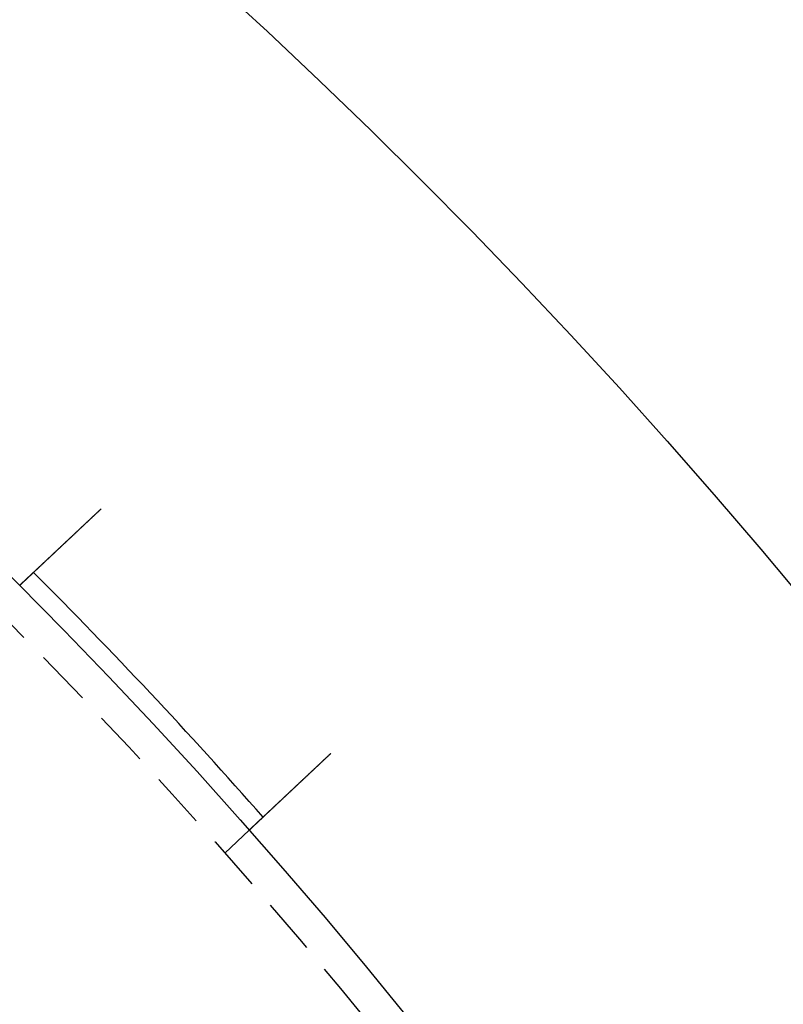
# Model space of a CAD drawing. Extents: x -131 to 1467, y -666 to 130.
# Drawn here: x 305 to 340, y -248 to -204 of the extents above; entities that cross this region are included whole.
import ezdxf

# ---------------------------------------------------------------- set-up
doc = ezdxf.new("R2010")
doc.units = 0
doc.header["$LTSCALE"] = 10
doc.linetypes.add('VERDECKT', pattern=[0.375, 0.25, -0.125])
doc.layers.get('0').update_dxf_attribs({"linetype": 'CONTINUOUS'})
doc.layers.add('STEMPEL', color=3, linetype='CONTINUOUS')

# ---------------------------------------------------------------- blocks, each defined once
blk = doc.blocks.new('A$C9011818F')
at = {"color": 1, "linetype": 'VERDECKT'}
blk.add_line((314.63483, 158.40321), (315.72882, 159.43053), dxfattribs=at)
at = {"color": 3}
for points in [[(305.464, 170.361, 0), (305.464, 170.361, 0), (305.464, 170.362, 0), (305.464, 170.362, 0), (305.464, 170.362, 0), (305.464, 170.362, 0), (305.464, 170.362, 0), (305.465, 170.362, 0), (305.465, 170.362, 0), (305.465, 170.362, 0), (305.465, 170.363, 0), (305.466, 170.363, 0), (305.466, 170.363, 0), (305.466, 170.364, 0), (305.467, 170.364, 0), (305.467, 170.364, 0), (305.467, 170.365, 0), (305.468, 170.365, 0), (305.468, 170.365, 0), (305.469, 170.366, 0), (305.469, 170.366, 0), (305.47, 170.367, 0), (305.47, 170.367, 0), (305.471, 170.368, 0), (305.472, 170.369, 0), (305.472, 170.369, 0), (305.473, 170.37, 0), (305.474, 170.37, 0), (305.474, 170.371, 0), (305.475, 170.372, 0), (305.476, 170.373, 0), (305.477, 170.373, 0), (305.478, 170.374, 0), (305.478, 170.375, 0), (305.479, 170.376, 0), (305.48, 170.377, 0), (305.481, 170.378, 0), (305.482, 170.378, 0), (305.483, 170.379, 0), (305.484, 170.38, 0), (305.485, 170.381, 0), (305.486, 170.382, 0), (305.487, 170.383, 0), (305.489, 170.385, 0), (305.49, 170.386, 0), (305.491, 170.387, 0), (305.492, 170.388, 0), (305.493, 170.389, 0), (305.495, 170.39, 0), (305.496, 170.392, 0), (305.497, 170.393, 0), (305.499, 170.394, 0), (305.5, 170.395, 0), (305.502, 170.397, 0), (305.503, 170.398, 0), (305.505, 170.4, 0), (305.506, 170.401, 0), (305.508, 170.402, 0), (305.509, 170.404, 0), (305.511, 170.405, 0), (305.512, 170.407, 0), (305.514, 170.409, 0), (305.516, 170.41, 0), (305.518, 170.412, 0), (305.519, 170.413, 0), (305.521, 170.415, 0), (305.523, 170.417, 0), (305.525, 170.418, 0), (305.527, 170.42, 0), (305.528, 170.422, 0), (305.53, 170.424, 0), (305.532, 170.426, 0), (305.534, 170.428, 0), (305.536, 170.429, 0), (305.538, 170.431, 0), (305.54, 170.433, 0), (305.543, 170.435, 0), (305.545, 170.437, 0), (305.547, 170.439, 0), (305.549, 170.441, 0), (305.551, 170.443, 0), (305.554, 170.446, 0), (305.556, 170.448, 0), (305.558, 170.45, 0), (305.56, 170.452, 0), (305.563, 170.454, 0), (305.565, 170.457, 0), (305.568, 170.459, 0), (305.57, 170.461, 0), (305.573, 170.463, 0), (305.575, 170.466, 0), (305.578, 170.468, 0), (305.58, 170.47, 0), (305.583, 170.473, 0), (305.585, 170.475, 0), (305.588, 170.478, 0), (305.59, 170.48, 0), (305.593, 170.483, 0), (305.596, 170.485, 0), (305.599, 170.488, 0), (305.601, 170.49, 0), (305.604, 170.493, 0), (305.607, 170.496, 0), (305.61, 170.498, 0), (305.613, 170.501, 0), (305.615, 170.504, 0), (305.618, 170.506, 0), (305.621, 170.509, 0), (305.624, 170.512, 0), (305.627, 170.515, 0), (305.63, 170.517, 0), (305.633, 170.52, 0), (305.636, 170.523, 0), (305.639, 170.526, 0), (305.642, 170.529, 0), (305.645, 170.532, 0), (305.648, 170.535, 0), (305.651, 170.537, 0), (305.655, 170.54, 0), (305.658, 170.543, 0), (305.661, 170.546, 0), (305.664, 170.549, 0), (305.667, 170.552, 0), (305.671, 170.555, 0), (305.674, 170.558, 0), (305.677, 170.562, 0), (305.68, 170.565, 0), (305.684, 170.568, 0), (305.687, 170.571, 0), (305.69, 170.574, 0), (305.694, 170.577, 0), (305.697, 170.58, 0), (305.7, 170.584, 0), (305.704, 170.587, 0), (305.707, 170.59, 0), (305.711, 170.593, 0), (305.714, 170.596, 0), (305.718, 170.6, 0), (305.721, 170.603, 0), (305.725, 170.606, 0), (305.728, 170.61, 0), (305.732, 170.613, 0), (305.735, 170.616, 0), (305.739, 170.62, 0), (305.743, 170.623, 0), (305.746, 170.626, 0), (305.75, 170.63, 0), (305.754, 170.633, 0), (305.757, 170.637, 0), (305.761, 170.64, 0), (305.765, 170.644, 0), (305.769, 170.648, 0), (305.772, 170.651, 0), (305.776, 170.655, 0), (305.78, 170.658, 0), (305.784, 170.662, 0), (305.788, 170.666, 0), (305.792, 170.67, 0), (305.796, 170.673, 0), (305.8, 170.677, 0), (305.804, 170.681, 0), (305.809, 170.685, 0), (305.813, 170.689, 0), (305.817, 170.693, 0), (305.821, 170.697, 0), (305.825, 170.701, 0), (305.83, 170.705, 0), (305.834, 170.709, 0), (305.838, 170.713, 0), (305.843, 170.717, 0), (305.847, 170.721, 0), (305.852, 170.725, 0), (305.856, 170.73, 0), (305.861, 170.734, 0), (305.865, 170.738, 0), (305.87, 170.742, 0), (305.874, 170.747, 0), (305.879, 170.751, 0), (305.883, 170.755, 0), (305.888, 170.76, 0), (305.893, 170.764, 0), (305.898, 170.769, 0), (305.902, 170.773, 0), (305.907, 170.778, 0), (305.912, 170.782, 0), (305.917, 170.787, 0), (305.922, 170.791, 0), (305.927, 170.796, 0), (305.932, 170.801, 0), (305.937, 170.805, 0), (305.942, 170.81, 0), (305.947, 170.815, 0), (305.952, 170.819, 0), (305.957, 170.824, 0), (305.962, 170.829, 0), (305.967, 170.834, 0), (305.972, 170.839, 0), (305.977, 170.843, 0), (305.982, 170.848, 0), (305.988, 170.853, 0), (305.993, 170.858, 0), (305.998, 170.863, 0), (306.004, 170.868, 0), (306.009, 170.873, 0), (306.014, 170.878, 0), (306.02, 170.883, 0), (306.025, 170.888, 0), (306.031, 170.894, 0), (306.036, 170.899, 0), (306.042, 170.904, 0), (306.047, 170.909, 0), (306.053, 170.914, 0), (306.058, 170.92, 0), (306.064, 170.925, 0), (306.07, 170.93, 0), (306.075, 170.935, 0), (306.081, 170.941, 0), (306.087, 170.946, 0), (306.092, 170.952, 0), (306.098, 170.957, 0), (306.104, 170.962, 0), (306.11, 170.968, 0), (306.116, 170.973, 0), (306.121, 170.979, 0), (306.127, 170.984, 0), (306.133, 170.99, 0), (306.139, 170.995, 0), (306.145, 171.001, 0), (306.151, 171.007, 0), (306.157, 171.012, 0), (306.163, 171.018, 0), (306.169, 171.024, 0), (306.175, 171.029, 0), (306.181, 171.035, 0), (306.187, 171.041, 0), (306.193, 171.046, 0), (306.2, 171.052, 0), (306.206, 171.058, 0), (306.212, 171.064, 0), (306.218, 171.07, 0), (306.224, 171.075, 0), (306.23, 171.081, 0), (306.237, 171.087, 0), (306.243, 171.093, 0), (306.249, 171.099, 0), (306.255, 171.105, 0), (306.262, 171.111, 0), (306.268, 171.117, 0), (306.274, 171.122, 0), (306.281, 171.128, 0), (306.287, 171.134, 0), (306.293, 171.14, 0), (306.3, 171.146, 0), (306.306, 171.152, 0), (306.313, 171.158, 0), (306.319, 171.164, 0), (306.325, 171.17, 0), (306.332, 171.176, 0), (306.338, 171.183, 0), (306.345, 171.189, 0), (306.351, 171.195, 0), (306.358, 171.201, 0), (306.364, 171.207, 0), (306.371, 171.213, 0), (306.377, 171.219, 0), (306.384, 171.225, 0), (306.39, 171.231, 0), (306.397, 171.238, 0), (306.403, 171.244, 0), (306.41, 171.25, 0), (306.417, 171.256, 0), (306.423, 171.262, 0), (306.43, 171.268, 0), (306.436, 171.275, 0), (306.443, 171.281, 0), (306.45, 171.287, 0), (306.456, 171.293, 0), (306.463, 171.299, 0), (306.469, 171.306, 0), (306.476, 171.312, 0), (306.483, 171.318, 0), (306.489, 171.324, 0), (306.496, 171.33, 0), (306.502, 171.337, 0), (306.509, 171.343, 0), (306.516, 171.349, 0), (306.522, 171.355, 0), (306.529, 171.362, 0), (306.536, 171.368, 0), (306.542, 171.374, 0), (306.549, 171.38, 0), (306.556, 171.387, 0), (306.563, 171.393, 0), (306.569, 171.399, 0), (306.576, 171.406, 0), (306.583, 171.412, 0), (306.59, 171.419, 0), (306.597, 171.425, 0), (306.604, 171.432, 0), (306.611, 171.439, 0), (306.618, 171.445, 0), (306.625, 171.452, 0), (306.632, 171.459, 0), (306.639, 171.465, 0), (306.647, 171.472, 0), (306.654, 171.479, 0), (306.661, 171.486, 0), (306.668, 171.492, 0), (306.676, 171.499, 0), (306.683, 171.506, 0), (306.69, 171.513, 0), (306.698, 171.52, 0), (306.705, 171.527, 0), (306.712, 171.534, 0), (306.72, 171.541, 0), (306.727, 171.548, 0), (306.735, 171.555, 0), (306.743, 171.562, 0), (306.75, 171.569, 0), (306.758, 171.576, 0), (306.765, 171.584, 0), (306.773, 171.591, 0), (306.781, 171.598, 0), (306.788, 171.605, 0), (306.796, 171.612, 0), (306.804, 171.62, 0), (306.812, 171.627, 0), (306.82, 171.634, 0), (306.827, 171.642, 0), (306.835, 171.649, 0), (306.843, 171.657, 0), (306.851, 171.664, 0), (306.859, 171.672, 0), (306.867, 171.679, 0), (306.875, 171.687, 0), (306.883, 171.694, 0), (306.891, 171.702, 0), (306.899, 171.709, 0), (306.907, 171.717, 0), (306.915, 171.724, 0), (306.923, 171.732, 0), (306.932, 171.74, 0), (306.94, 171.747, 0), (306.948, 171.755, 0), (306.956, 171.763, 0), (306.964, 171.77, 0), (306.973, 171.778, 0), (306.981, 171.786, 0), (306.989, 171.794, 0), (306.998, 171.802, 0), (307.006, 171.809, 0), (307.014, 171.817, 0), (307.023, 171.825, 0), (307.031, 171.833, 0), (307.039, 171.841, 0), (307.048, 171.849, 0), (307.056, 171.857, 0), (307.065, 171.865, 0), (307.073, 171.873, 0), (307.082, 171.881, 0), (307.09, 171.889, 0), (307.099, 171.897, 0), (307.107, 171.905, 0), (307.116, 171.913, 0), (307.125, 171.921, 0), (307.133, 171.929, 0), (307.142, 171.937, 0), (307.15, 171.945, 0), (307.159, 171.953, 0), (307.168, 171.961, 0), (307.176, 171.969, 0), (307.185, 171.978, 0), (307.194, 171.986, 0), (307.202, 171.994, 0), (307.211, 172.002, 0), (307.22, 172.01, 0), (307.229, 172.019, 0), (307.237, 172.027, 0), (307.246, 172.035, 0), (307.255, 172.043, 0), (307.264, 172.051, 0), (307.272, 172.06, 0), (307.281, 172.068, 0), (307.29, 172.076, 0), (307.299, 172.084, 0), (307.308, 172.093, 0), (307.316, 172.101, 0), (307.325, 172.109, 0), (307.334, 172.118, 0), (307.343, 172.126, 0), (307.352, 172.134, 0), (307.361, 172.142, 0), (307.369, 172.151, 0), (307.378, 172.159, 0), (307.387, 172.167, 0), (307.396, 172.176, 0), (307.405, 172.184, 0), (307.414, 172.192, 0), (307.423, 172.201, 0), (307.431, 172.209, 0), (307.44, 172.217, 0), (307.449, 172.226, 0), (307.458, 172.234, 0), (307.467, 172.242, 0), (307.476, 172.251, 0), (307.485, 172.259, 0), (307.493, 172.267, 0), (307.502, 172.276, 0), (307.511, 172.284, 0), (307.52, 172.292, 0), (307.529, 172.3, 0), (307.538, 172.309, 0), (307.547, 172.317, 0), (307.555, 172.325, 0), (307.564, 172.334, 0), (307.573, 172.342, 0), (307.582, 172.35, 0), (307.591, 172.359, 0), (307.599, 172.367, 0), (307.608, 172.375, 0), (307.617, 172.383, 0), (307.626, 172.392, 0), (307.635, 172.4, 0), (307.643, 172.408, 0), (307.652, 172.416, 0), (307.661, 172.424, 0), (307.67, 172.433, 0), (307.678, 172.441, 0), (307.687, 172.449, 0), (307.696, 172.457, 0), (307.704, 172.465, 0), (307.713, 172.474, 0), (307.722, 172.482, 0), (307.731, 172.49, 0), (307.739, 172.498, 0), (307.748, 172.506, 0), (307.757, 172.515, 0), (307.766, 172.523, 0), (307.775, 172.531, 0), (307.784, 172.54, 0), (307.792, 172.548, 0), (307.801, 172.556, 0), (307.81, 172.565, 0), (307.819, 172.573, 0), (307.828, 172.582, 0), (307.838, 172.59, 0), (307.847, 172.599, 0), (307.856, 172.607, 0), (307.865, 172.616, 0), (307.874, 172.625, 0), (307.883, 172.633, 0), (307.892, 172.642, 0), (307.902, 172.651, 0), (307.911, 172.659, 0), (307.92, 172.668, 0), (307.93, 172.677, 0), (307.939, 172.686, 0), (307.948, 172.694, 0), (307.958, 172.703, 0), (307.967, 172.712, 0), (307.977, 172.721, 0), (307.986, 172.73, 0), (307.996, 172.739, 0), (308.005, 172.748, 0), (308.015, 172.757, 0), (308.024, 172.766, 0), (308.034, 172.775, 0), (308.043, 172.784, 0), (308.053, 172.793, 0), (308.062, 172.802, 0), (308.072, 172.811, 0), (308.082, 172.82, 0), (308.091, 172.829, 0), (308.101, 172.838, 0), (308.111, 172.847, 0), (308.121, 172.856, 0), (308.13, 172.865, 0), (308.14, 172.874, 0), (308.15, 172.884, 0), (308.16, 172.893, 0), (308.169, 172.902, 0), (308.179, 172.911, 0), (308.189, 172.92, 0), (308.199, 172.93, 0), (308.209, 172.939, 0), (308.219, 172.948, 0), (308.229, 172.958, 0), (308.238, 172.967, 0), (308.248, 172.976, 0), (308.258, 172.985, 0), (308.268, 172.995, 0), (308.278, 173.004, 0), (308.288, 173.013, 0), (308.298, 173.023, 0), (308.308, 173.032, 0), (308.318, 173.042, 0), (308.328, 173.051, 0), (308.338, 173.06, 0), (308.348, 173.07, 0), (308.358, 173.079, 0), (308.368, 173.088, 0), (308.378, 173.098, 0), (308.388, 173.107, 0), (308.398, 173.117, 0), (308.408, 173.126, 0), (308.418, 173.136, 0), (308.428, 173.145, 0), (308.438, 173.155, 0), (308.448, 173.164, 0), (308.458, 173.173, 0), (308.468, 173.183, 0), (308.479, 173.192, 0), (308.489, 173.202, 0), (308.499, 173.211, 0), (308.509, 173.221, 0), (308.519, 173.23, 0), (308.529, 173.24, 0), (308.539, 173.249, 0), (308.549, 173.259, 0), (308.559, 173.268, 0), (308.569, 173.278, 0), (308.579, 173.287, 0), (308.589, 173.296, 0), (308.6, 173.306, 0), (308.61, 173.315, 0), (308.62, 173.325, 0), (308.63, 173.334, 0), (308.64, 173.344, 0), (308.65, 173.353, 0), (308.66, 173.363, 0), (308.67, 173.372, 0), (308.68, 173.382, 0), (308.69, 173.391, 0), (308.7, 173.4, 0), (308.71, 173.41, 0), (308.72, 173.419, 0), (308.73, 173.429, 0), (308.74, 173.438, 0), (308.75, 173.447, 0), (308.76, 173.457, 0), (308.77, 173.466, 0), (308.78, 173.476, 0), (308.79, 173.485, 0), (308.8, 173.494, 0), (308.81, 173.504, 0), (308.82, 173.513, 0), (308.83, 173.522, 0), (308.84, 173.532, 0), (308.85, 173.541, 0), (308.86, 173.55, 0), (308.869, 173.559, 0), (308.879, 173.569, 0), (308.889, 173.578, 0), (308.899, 173.587, 0), (308.909, 173.596, 0), (308.919, 173.605, 0), (308.928, 173.615, 0), (308.938, 173.624, 0), (308.948, 173.633, 0), (308.958, 173.642, 0), (308.967, 173.651, 0), (308.977, 173.66, 0), (308.987, 173.669, 0), (308.996, 173.678, 0), (309.006, 173.688, 0), (309.016, 173.697, 0), (309.025, 173.706, 0), (309.035, 173.715, 0), (309.044, 173.724, 0), (309.054, 173.733, 0), (309.063, 173.741, 0), (309.073, 173.75, 0), (309.082, 173.759, 0), (309.092, 173.768, 0), (309.101, 173.777, 0), (309.111, 173.786, 0)], [(319.375, 162.855, 0), (319.366, 162.846, 0), (319.357, 162.837, 0), (319.347, 162.828, 0), (319.338, 162.819, 0), (319.328, 162.811, 0), (319.319, 162.802, 0), (319.309, 162.793, 0), (319.3, 162.784, 0), (319.29, 162.775, 0), (319.28, 162.766, 0), (319.271, 162.757, 0), (319.261, 162.748, 0), (319.251, 162.738, 0), (319.242, 162.729, 0), (319.232, 162.72, 0), (319.222, 162.711, 0), (319.213, 162.702, 0), (319.203, 162.693, 0), (319.193, 162.684, 0), (319.183, 162.675, 0), (319.174, 162.665, 0), (319.164, 162.656, 0), (319.154, 162.647, 0), (319.144, 162.638, 0), (319.134, 162.628, 0), (319.124, 162.619, 0), (319.114, 162.61, 0), (319.105, 162.601, 0), (319.095, 162.591, 0), (319.085, 162.582, 0), (319.075, 162.573, 0), (319.065, 162.563, 0), (319.055, 162.554, 0), (319.045, 162.545, 0), (319.035, 162.535, 0), (319.025, 162.526, 0), (319.015, 162.516, 0), (319.005, 162.507, 0), (318.995, 162.498, 0), (318.985, 162.488, 0), (318.975, 162.479, 0), (318.965, 162.469, 0), (318.955, 162.46, 0), (318.945, 162.451, 0), (318.935, 162.441, 0), (318.925, 162.432, 0), (318.915, 162.422, 0), (318.905, 162.413, 0), (318.895, 162.403, 0), (318.885, 162.394, 0), (318.874, 162.384, 0), (318.864, 162.375, 0), (318.854, 162.366, 0), (318.844, 162.356, 0), (318.834, 162.347, 0), (318.824, 162.337, 0), (318.814, 162.328, 0), (318.804, 162.318, 0), (318.794, 162.309, 0), (318.784, 162.299, 0), (318.774, 162.29, 0), (318.764, 162.28, 0), (318.753, 162.271, 0), (318.743, 162.261, 0), (318.733, 162.252, 0), (318.723, 162.242, 0), (318.713, 162.233, 0), (318.703, 162.224, 0), (318.693, 162.214, 0), (318.683, 162.205, 0), (318.673, 162.195, 0), (318.663, 162.186, 0), (318.653, 162.176, 0), (318.643, 162.167, 0), (318.633, 162.158, 0), (318.623, 162.148, 0), (318.613, 162.139, 0), (318.603, 162.129, 0), (318.593, 162.12, 0), (318.583, 162.111, 0), (318.573, 162.101, 0), (318.563, 162.092, 0), (318.553, 162.082, 0), (318.543, 162.073, 0), (318.533, 162.064, 0), (318.523, 162.054, 0), (318.513, 162.045, 0), (318.503, 162.036, 0), (318.493, 162.027, 0), (318.483, 162.017, 0), (318.474, 162.008, 0), (318.464, 161.999, 0), (318.454, 161.99, 0), (318.444, 161.98, 0), (318.434, 161.971, 0), (318.424, 161.962, 0), (318.415, 161.953, 0), (318.405, 161.944, 0), (318.395, 161.934, 0), (318.385, 161.925, 0), (318.376, 161.916, 0), (318.366, 161.907, 0), (318.356, 161.898, 0), (318.347, 161.889, 0), (318.337, 161.88, 0), (318.327, 161.871, 0), (318.318, 161.862, 0), (318.308, 161.853, 0), (318.299, 161.844, 0), (318.289, 161.835, 0), (318.279, 161.826, 0), (318.27, 161.817, 0), (318.26, 161.808, 0), (318.251, 161.799, 0), (318.241, 161.79, 0), (318.232, 161.781, 0), (318.223, 161.772, 0), (318.213, 161.764, 0), (318.204, 161.755, 0), (318.194, 161.746, 0), (318.185, 161.737, 0), (318.176, 161.728, 0), (318.167, 161.72, 0), (318.157, 161.711, 0), (318.148, 161.702, 0), (318.139, 161.694, 0), (318.13, 161.685, 0), (318.121, 161.677, 0), (318.111, 161.668, 0), (318.102, 161.659, 0), (318.093, 161.651, 0), (318.084, 161.642, 0), (318.075, 161.634, 0), (318.066, 161.626, 0), (318.057, 161.617, 0), (318.048, 161.609, 0), (318.039, 161.6, 0), (318.031, 161.592, 0), (318.022, 161.584, 0), (318.013, 161.575, 0), (318.004, 161.567, 0), (317.995, 161.559, 0), (317.987, 161.551, 0), (317.978, 161.543, 0), (317.969, 161.534, 0), (317.961, 161.526, 0), (317.952, 161.518, 0), (317.943, 161.51, 0), (317.934, 161.502, 0), (317.926, 161.494, 0), (317.917, 161.485, 0), (317.908, 161.477, 0), (317.899, 161.469, 0), (317.891, 161.461, 0), (317.882, 161.452, 0), (317.873, 161.444, 0), (317.864, 161.436, 0), (317.855, 161.428, 0), (317.847, 161.419, 0), (317.838, 161.411, 0), (317.829, 161.403, 0), (317.82, 161.394, 0), (317.811, 161.386, 0), (317.803, 161.378, 0), (317.794, 161.37, 0), (317.785, 161.361, 0), (317.776, 161.353, 0), (317.767, 161.345, 0), (317.758, 161.336, 0), (317.749, 161.328, 0), (317.741, 161.32, 0), (317.732, 161.311, 0), (317.723, 161.303, 0), (317.714, 161.295, 0), (317.705, 161.286, 0), (317.696, 161.278, 0), (317.687, 161.27, 0), (317.678, 161.261, 0), (317.67, 161.253, 0), (317.661, 161.245, 0), (317.652, 161.236, 0), (317.643, 161.228, 0), (317.634, 161.22, 0), (317.625, 161.212, 0), (317.617, 161.203, 0), (317.608, 161.195, 0), (317.599, 161.187, 0), (317.59, 161.178, 0), (317.581, 161.17, 0), (317.572, 161.162, 0), (317.564, 161.153, 0), (317.555, 161.145, 0), (317.546, 161.137, 0), (317.537, 161.129, 0), (317.528, 161.12, 0), (317.52, 161.112, 0), (317.511, 161.104, 0), (317.502, 161.096, 0), (317.493, 161.088, 0), (317.485, 161.079, 0), (317.476, 161.071, 0), (317.467, 161.063, 0), (317.459, 161.055, 0), (317.45, 161.047, 0), (317.441, 161.039, 0), (317.432, 161.03, 0), (317.424, 161.022, 0), (317.415, 161.014, 0), (317.407, 161.006, 0), (317.398, 160.998, 0), (317.389, 160.99, 0), (317.381, 160.982, 0), (317.372, 160.974, 0), (317.364, 160.966, 0), (317.355, 160.958, 0), (317.347, 160.95, 0), (317.338, 160.942, 0), (317.33, 160.934, 0), (317.321, 160.926, 0), (317.313, 160.918, 0), (317.304, 160.91, 0), (317.296, 160.902, 0), (317.287, 160.894, 0), (317.279, 160.886, 0), (317.271, 160.879, 0), (317.262, 160.871, 0), (317.254, 160.863, 0), (317.246, 160.855, 0), (317.238, 160.847, 0), (317.229, 160.84, 0), (317.221, 160.832, 0), (317.213, 160.824, 0), (317.205, 160.816, 0), (317.196, 160.809, 0), (317.188, 160.801, 0), (317.18, 160.793, 0), (317.172, 160.786, 0), (317.164, 160.778, 0), (317.156, 160.771, 0), (317.148, 160.763, 0), (317.14, 160.756, 0), (317.132, 160.748, 0), (317.124, 160.741, 0), (317.116, 160.733, 0), (317.108, 160.726, 0), (317.1, 160.718, 0), (317.092, 160.711, 0), (317.084, 160.704, 0), (317.077, 160.696, 0), (317.069, 160.689, 0), (317.061, 160.682, 0), (317.053, 160.674, 0), (317.046, 160.667, 0), (317.038, 160.66, 0), (317.03, 160.653, 0), (317.023, 160.645, 0), (317.015, 160.638, 0), (317.007, 160.631, 0), (317, 160.624, 0), (316.992, 160.617, 0), (316.985, 160.61, 0), (316.977, 160.603, 0), (316.97, 160.596, 0), (316.962, 160.589, 0), (316.955, 160.582, 0), (316.948, 160.575, 0), (316.94, 160.568, 0), (316.933, 160.561, 0), (316.926, 160.555, 0), (316.919, 160.548, 0), (316.911, 160.541, 0), (316.904, 160.534, 0), (316.897, 160.528, 0), (316.89, 160.521, 0), (316.883, 160.514, 0), (316.876, 160.508, 0), (316.869, 160.501, 0), (316.862, 160.494, 0), (316.855, 160.488, 0), (316.848, 160.481, 0), (316.841, 160.475, 0), (316.834, 160.469, 0), (316.827, 160.462, 0), (316.821, 160.456, 0), (316.814, 160.449, 0), (316.807, 160.443, 0), (316.8, 160.437, 0), (316.794, 160.431, 0), (316.787, 160.424, 0), (316.781, 160.418, 0), (316.774, 160.412, 0), (316.767, 160.406, 0), (316.761, 160.399, 0), (316.754, 160.393, 0), (316.747, 160.387, 0), (316.741, 160.381, 0), (316.734, 160.375, 0), (316.728, 160.368, 0), (316.721, 160.362, 0), (316.714, 160.356, 0), (316.708, 160.35, 0), (316.701, 160.344, 0), (316.695, 160.337, 0), (316.688, 160.331, 0), (316.681, 160.325, 0), (316.675, 160.319, 0), (316.668, 160.313, 0), (316.662, 160.307, 0), (316.655, 160.3, 0), (316.649, 160.294, 0), (316.642, 160.288, 0), (316.636, 160.282, 0), (316.629, 160.276, 0), (316.623, 160.27, 0), (316.616, 160.264, 0), (316.61, 160.258, 0), (316.603, 160.252, 0), (316.597, 160.246, 0), (316.59, 160.24, 0), (316.584, 160.233, 0), (316.577, 160.227, 0), (316.571, 160.221, 0), (316.565, 160.215, 0), (316.558, 160.209, 0), (316.552, 160.203, 0), (316.546, 160.197, 0), (316.539, 160.192, 0), (316.533, 160.186, 0), (316.527, 160.18, 0), (316.52, 160.174, 0), (316.514, 160.168, 0), (316.508, 160.162, 0), (316.501, 160.156, 0), (316.495, 160.15, 0), (316.489, 160.144, 0), (316.483, 160.139, 0), (316.477, 160.133, 0), (316.47, 160.127, 0), (316.464, 160.121, 0), (316.458, 160.115, 0), (316.452, 160.11, 0), (316.446, 160.104, 0), (316.44, 160.098, 0), (316.434, 160.093, 0), (316.428, 160.087, 0), (316.422, 160.081, 0), (316.416, 160.076, 0), (316.41, 160.07, 0), (316.404, 160.065, 0), (316.398, 160.059, 0), (316.392, 160.053, 0), (316.386, 160.048, 0), (316.38, 160.042, 0), (316.375, 160.037, 0), (316.369, 160.031, 0), (316.363, 160.026, 0), (316.357, 160.021, 0), (316.351, 160.015, 0), (316.346, 160.01, 0), (316.34, 160.005, 0), (316.334, 159.999, 0), (316.329, 159.994, 0), (316.323, 159.989, 0), (316.318, 159.983, 0), (316.312, 159.978, 0), (316.306, 159.973, 0), (316.301, 159.968, 0), (316.295, 159.963, 0), (316.29, 159.958, 0), (316.285, 159.952, 0), (316.279, 159.947, 0), (316.274, 159.942, 0), (316.268, 159.937, 0), (316.263, 159.932, 0), (316.258, 159.927, 0), (316.253, 159.922, 0), (316.247, 159.917, 0), (316.242, 159.913, 0), (316.237, 159.908, 0), (316.232, 159.903, 0), (316.227, 159.898, 0), (316.222, 159.893, 0), (316.216, 159.888, 0), (316.211, 159.884, 0), (316.206, 159.879, 0), (316.201, 159.874, 0), (316.196, 159.87, 0), (316.191, 159.865, 0), (316.187, 159.86, 0), (316.182, 159.856, 0), (316.177, 159.851, 0), (316.172, 159.847, 0), (316.167, 159.842, 0), (316.162, 159.838, 0), (316.158, 159.833, 0), (316.153, 159.829, 0), (316.148, 159.824, 0), (316.144, 159.82, 0), (316.139, 159.816, 0), (316.134, 159.811, 0), (316.13, 159.807, 0), (316.125, 159.803, 0), (316.121, 159.799, 0), (316.116, 159.794, 0), (316.112, 159.79, 0), (316.108, 159.786, 0), (316.103, 159.782, 0), (316.099, 159.778, 0), (316.094, 159.774, 0), (316.09, 159.77, 0), (316.086, 159.766, 0), (316.082, 159.762, 0), (316.078, 159.758, 0), (316.073, 159.754, 0), (316.069, 159.75, 0), (316.065, 159.746, 0), (316.061, 159.743, 0), (316.057, 159.739, 0), (316.053, 159.735, 0), (316.049, 159.731, 0), (316.045, 159.728, 0), (316.041, 159.724, 0), (316.037, 159.72, 0), (316.033, 159.717, 0), (316.03, 159.713, 0), (316.026, 159.709, 0), (316.022, 159.706, 0), (316.018, 159.702, 0), (316.015, 159.699, 0), (316.011, 159.696, 0), (316.007, 159.692, 0), (316.004, 159.689, 0), (316, 159.685, 0), (315.997, 159.682, 0), (315.993, 159.679, 0), (315.99, 159.675, 0), (315.986, 159.672, 0), (315.983, 159.669, 0), (315.979, 159.666, 0), (315.976, 159.662, 0), (315.972, 159.659, 0), (315.969, 159.656, 0), (315.965, 159.653, 0), (315.962, 159.649, 0), (315.959, 159.646, 0), (315.955, 159.643, 0), (315.952, 159.64, 0), (315.948, 159.637, 0), (315.945, 159.634, 0), (315.942, 159.631, 0), (315.939, 159.628, 0), (315.935, 159.624, 0), (315.932, 159.621, 0), (315.929, 159.618, 0), (315.926, 159.615, 0), (315.923, 159.612, 0), (315.919, 159.609, 0), (315.916, 159.607, 0), (315.913, 159.604, 0), (315.91, 159.601, 0), (315.907, 159.598, 0), (315.904, 159.595, 0), (315.901, 159.592, 0), (315.898, 159.589, 0), (315.895, 159.586, 0), (315.892, 159.584, 0), (315.889, 159.581, 0), (315.886, 159.578, 0), (315.883, 159.575, 0), (315.88, 159.573, 0), (315.877, 159.57, 0), (315.875, 159.567, 0), (315.872, 159.565, 0), (315.869, 159.562, 0), (315.866, 159.559, 0), (315.863, 159.557, 0), (315.861, 159.554, 0), (315.858, 159.552, 0), (315.855, 159.549, 0), (315.853, 159.547, 0), (315.85, 159.544, 0), (315.847, 159.542, 0), (315.845, 159.54, 0), (315.842, 159.537, 0), (315.84, 159.535, 0), (315.837, 159.532, 0), (315.835, 159.53, 0), (315.832, 159.528, 0), (315.83, 159.526, 0), (315.828, 159.523, 0), (315.825, 159.521, 0), (315.823, 159.519, 0), (315.821, 159.517, 0), (315.818, 159.515, 0), (315.816, 159.513, 0), (315.814, 159.51, 0), (315.812, 159.508, 0), (315.81, 159.506, 0), (315.807, 159.504, 0), (315.805, 159.502, 0), (315.803, 159.5, 0), (315.801, 159.498, 0), (315.799, 159.497, 0), (315.797, 159.495, 0), (315.795, 159.493, 0), (315.793, 159.491, 0), (315.791, 159.489, 0), (315.79, 159.488, 0), (315.788, 159.486, 0), (315.786, 159.484, 0), (315.784, 159.482, 0), (315.782, 159.481, 0), (315.781, 159.479, 0), (315.779, 159.478, 0), (315.777, 159.476, 0), (315.776, 159.474, 0), (315.774, 159.473, 0), (315.772, 159.472, 0), (315.771, 159.47, 0), (315.769, 159.469, 0), (315.768, 159.467, 0), (315.766, 159.466, 0), (315.765, 159.465, 0), (315.764, 159.463, 0), (315.762, 159.462, 0), (315.761, 159.461, 0), (315.76, 159.459, 0), (315.758, 159.458, 0), (315.757, 159.457, 0), (315.756, 159.456, 0), (315.755, 159.455, 0), (315.753, 159.454, 0), (315.752, 159.453, 0), (315.751, 159.451, 0), (315.75, 159.45, 0), (315.749, 159.449, 0), (315.748, 159.449, 0), (315.747, 159.448, 0), (315.746, 159.447, 0), (315.745, 159.446, 0), (315.744, 159.445, 0), (315.743, 159.444, 0), (315.742, 159.443, 0), (315.741, 159.442, 0), (315.741, 159.442, 0), (315.74, 159.441, 0), (315.739, 159.44, 0), (315.738, 159.44, 0), (315.738, 159.439, 0), (315.737, 159.438, 0), (315.736, 159.438, 0), (315.736, 159.437, 0), (315.735, 159.436, 0), (315.735, 159.436, 0), (315.734, 159.435, 0), (315.734, 159.435, 0), (315.733, 159.435, 0), (315.733, 159.434, 0), (315.732, 159.434, 0), (315.732, 159.433, 0), (315.731, 159.433, 0), (315.731, 159.433, 0), (315.731, 159.432, 0), (315.73, 159.432, 0), (315.73, 159.432, 0), (315.73, 159.432, 0), (315.73, 159.431, 0), (315.729, 159.431, 0), (315.729, 159.431, 0), (315.729, 159.431, 0), (315.729, 159.431, 0), (315.729, 159.431, 0), (315.729, 159.431, 0), (315.729, 159.431, 0), (315.729, 159.431, 0)]]:
    blk.add_polyline3d(points, dxfattribs=at)
at = {"color": 3, "linetype": 'CONTINUOUS'}
for radius in [266.5, 241]:
    blk.add_circle((135, 0), radius, dxfattribs=at)
at = {"color": 1, "linetype": 'VERDECKT'}
for centre, radius in [((135, 0), 239.5), ((135, -0.00001), 193.5), ((135, -0.00001), 192)]:
    blk.add_circle(centre, radius, dxfattribs=at)
at = {"color": 3, "linetype": 'CONTINUOUS'}
blk.add_arc((135, 0), 241.84669, 41.4234786, 44.9765214, dxfattribs=at)

msp = doc.modelspace()

# ---------------------------------------------------------------- block references
at = {"layer": 'STEMPEL'}
msp.add_blockref('A$C9011818F', (0, -400), dxfattribs=at)

doc.saveas('drawing.dxf')
